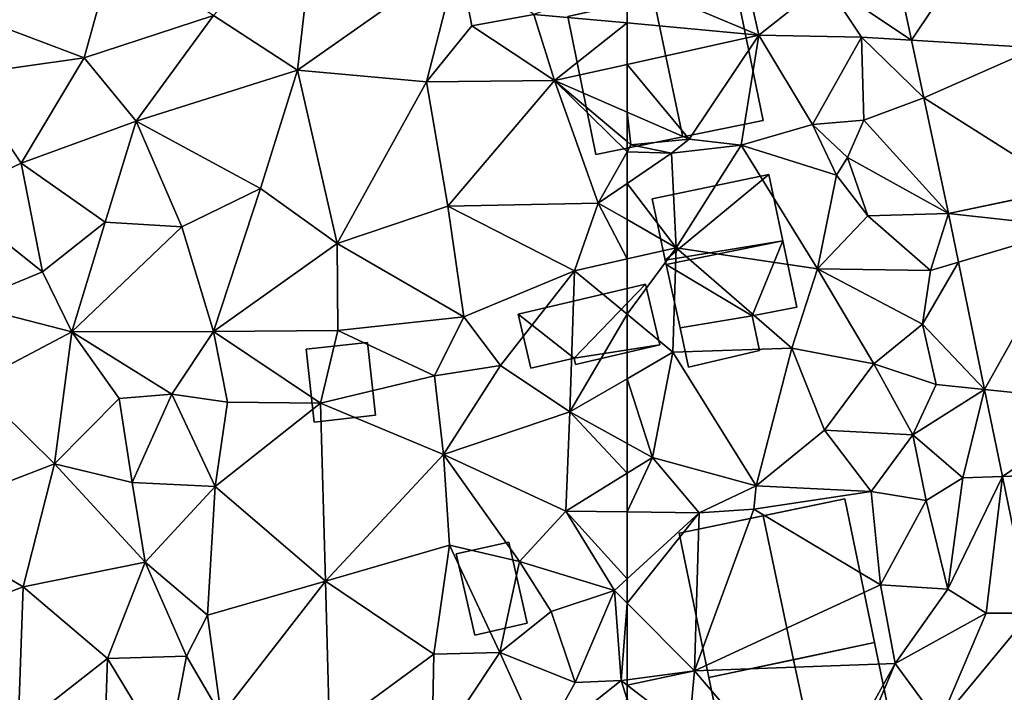
# Model space of a CAD drawing. Extents: x 1960 to 3044, y 931 to 2012.
# Drawn here: x 2095 to 2144, y 1884 to 1917 of the extents above; entities that cross this region are included whole.
import ezdxf

# ---------------------------------------------------------------- set-up
doc = ezdxf.new("R2010")
doc.units = 0
doc.header["$MEASUREMENT"] = 0
for name, color, linetype in [('Bygninger_LOD1', 1, 'Continuous'), ('Bygninger_LOD2', 1, 'Continuous'), ('Terraen', 33, 'Continuous'), ('Terraen_vej', 33, 'Continuous')]:
    doc.layers.add(name, color=color, linetype=linetype)

# ---------------------------------------------------------------- blocks, each defined once
blk = doc.blocks.new('1km_6226_575_Flyttet_X-573000m_Y-6225000m_ACAD_1_FMEBLOCK21')
at = {"layer": 'Terraen_vej', "color": 251, "true_color": 0x555555}
for points in [[(-45.564, -21.553, 61.686), (-40.912, -14.595, 61.681), (-47.193, -13.906, 61.735)], [(-45.564, -21.553, 61.686), (-39.347, -21.939, 61.649), (-40.912, -14.595, 61.681)], [(-44.958, -24.401, 61.668), (-39.347, -21.939, 61.649), (-45.564, -21.553, 61.686)], [(-44.958, -24.401, 61.668), (-37.868, -28.885, 61.618), (-39.347, -21.939, 61.649)], [(-43.739, -30.124, 61.632), (-37.868, -28.885, 61.618), (-44.958, -24.401, 61.668)], [(-43.739, -30.124, 61.632), (-37.864, -28.906, 61.617), (-37.868, -28.885, 61.618)], [(-43.739, -30.124, 61.632), (-37.473, -30.806, 61.6), (-37.864, -28.906, 61.617)], [(-43.739, -30.124, 61.632), (-43.245, -32.526, 61.616), (-37.473, -30.806, 61.6)], [(-41.952, -38.819, 61.575), (-37.473, -30.806, 61.6), (-43.245, -32.526, 61.616)], [(-41.952, -38.819, 61.575), (-35.693, -39.47, 61.518), (-37.473, -30.806, 61.6)], [(-41.069, -43.117, 61.546), (-35.693, -39.47, 61.518), (-41.952, -38.819, 61.575)], [(-41.069, -43.117, 61.546), (-34.991, -42.888, 61.486), (-35.693, -39.47, 61.518)], [(-39.68, -49.877, 61.502), (-34.991, -42.888, 61.486), (-41.069, -43.117, 61.546)]]:
    blk.add_polyline3d(points, close=True, dxfattribs=at)
blk = doc.blocks.new('1km_6226_575_Flyttet_X-573000m_Y-6225000m_ACAD_1_FMEBLOCK30')
at = {"layer": 'Terraen', "color": 9, "true_color": 0xbbbbbb}
for points in [[(46.22, -23.03, 62.84), (47.16, -14.83, 62.93), (42.07, -20.34, 63.09)], [(46.22, -23.03, 62.84), (54.17, -17.43, 62.97), (47.16, -14.83, 62.93)], [(35.67, -22.42, 63.21), (37.09, -17.29, 63.05), (29.6, -20.14, 63.46)], [(35.67, -22.42, 63.21), (42.07, -20.34, 63.09), (37.09, -17.29, 63.05)], [(46.22, -23.03, 62.84), (52.59, -23.61, 62.73), (54.17, -17.43, 62.97)], [(52.59, -23.61, 62.73), (54.83, -20.85, 62.95), (54.17, -17.43, 62.97)], [(54.83, -20.85, 62.95), (57.9, -20.28, 62.43), (54.17, -17.43, 62.97)], [(62.5, -18.573, 62.457), (57.9, -20.28, 62.43), (62.5, -20.702, 62.43)], [(29.62, -23.29, 63.54), (35.67, -22.42, 63.21), (29.6, -20.14, 63.46)], [(38.24, -25.55, 63.09), (42.07, -20.34, 63.09), (35.67, -22.42, 63.21)], [(38.24, -25.55, 63.09), (46.22, -23.03, 62.84), (42.07, -20.34, 63.09)], [(54.83, -20.85, 62.95), (58.92, -23.55, 62.35), (57.9, -20.28, 62.43)], [(62.5, -20.702, 62.43), (57.9, -20.28, 62.43), (58.92, -23.55, 62.35)], [(52.59, -23.61, 62.73), (58.92, -23.55, 62.35), (54.83, -20.85, 62.95)], [(62.5, -20.702, 62.43), (58.92, -23.55, 62.35), (62.5, -22.752, 62.378)], [(32.56, -27.64, 63.41), (35.67, -22.42, 63.21), (29.62, -23.29, 63.54)], [(32.56, -27.64, 63.41), (38.24, -25.55, 63.09), (35.67, -22.42, 63.21)], [(62.5, -25.106, 61.855), (62.5, -22.752, 62.378), (58.92, -23.55, 62.35)], [(29, -29.33, 63.41), (32.56, -27.64, 63.41), (29.62, -23.29, 63.54)], [(44.38, -28.88, 62.81), (46.22, -23.03, 62.84), (38.24, -25.55, 63.09)], [(48.17, -31.6, 62.78), (46.22, -23.03, 62.84), (44.38, -28.88, 62.81)], [(48.17, -31.6, 62.78), (52.59, -23.61, 62.73), (46.22, -23.03, 62.84)], [(48.17, -31.6, 62.78), (53.64, -29.76, 62.65), (52.59, -23.61, 62.73)], [(53.64, -29.76, 62.65), (58.92, -23.55, 62.35), (52.59, -23.61, 62.73)], [(53.64, -29.76, 62.65), (61.08, -29.61, 62.47), (58.92, -23.55, 62.35)], [(62.5, -26.57, 62.435), (62.5, -25.106, 61.855), (58.92, -23.55, 62.35)], [(62.5, -26.57, 62.435), (58.92, -23.55, 62.35), (62.5, -27.07, 62.444)], [(58.92, -23.55, 62.35), (61.08, -29.61, 62.47), (62.5, -27.07, 62.444)], [(36.71, -30.55, 63.08), (38.24, -25.55, 63.09), (32.56, -27.64, 63.41)], [(36.71, -30.55, 63.08), (40.5, -30.78, 62.96), (38.24, -25.55, 63.09)], [(44.38, -28.88, 62.81), (38.24, -25.55, 63.09), (40.5, -30.78, 62.96)], [(62.5, -27.07, 62.444), (61.08, -29.61, 62.47), (62.5, -28.638, 62.297)], [(33.61, -33.01, 63.35), (32.56, -27.64, 63.41), (29, -29.33, 63.41)], [(33.61, -33.01, 63.35), (36.71, -30.55, 63.08), (32.56, -27.64, 63.41)], [(62.5, -30.424, 62.437), (62.5, -28.638, 62.297), (61.08, -29.61, 62.47)], [(42.06, -35.95, 62.95), (44.38, -28.88, 62.81), (40.5, -30.78, 62.96)], [(42.06, -35.95, 62.95), (48.17, -31.6, 62.78), (44.38, -28.88, 62.81)], [(29.74, -34.61, 63.42), (33.61, -33.01, 63.35), (29, -29.33, 63.41)], [(59.9, -32.95, 62.57), (61.08, -29.61, 62.47), (53.64, -29.76, 62.65)], [(61.08, -29.61, 62.47), (59.9, -32.95, 62.57), (62.5, -32.36, 62.472)], [(62.5, -30.424, 62.437), (61.08, -29.61, 62.47), (62.5, -32.36, 62.472)], [(54.44, -35.23, 62.62), (53.64, -29.76, 62.65), (48.17, -31.6, 62.78)], [(54.44, -35.23, 62.62), (59.9, -32.95, 62.57), (53.64, -29.76, 62.65)], [(35.06, -35.97, 63.25), (36.71, -30.55, 63.08), (33.61, -33.01, 63.35)], [(35.06, -35.97, 63.25), (40.5, -30.78, 62.96), (36.71, -30.55, 63.08)], [(42.06, -35.95, 62.95), (40.5, -30.78, 62.96), (35.06, -35.97, 63.25)], [(42.06, -35.95, 62.95), (48.2, -35.9, 62.74), (48.17, -31.6, 62.78)], [(54.44, -35.23, 62.62), (48.17, -31.6, 62.78), (48.2, -35.9, 62.74)], [(62.5, -35.096, 62.522), (62.5, -32.36, 62.472), (59.9, -32.95, 62.57)], [(29.74, -34.61, 63.42), (35.06, -35.97, 63.25), (33.61, -33.01, 63.35)], [(56.24, -37.63, 62.61), (59.9, -32.95, 62.57), (54.44, -35.23, 62.62)], [(56.24, -37.63, 62.61), (59.68, -39.92, 62.5), (59.9, -32.95, 62.57)], [(62.5, -35.096, 62.522), (59.9, -32.95, 62.57), (59.68, -39.92, 62.5)], [(30.18, -38.54, 63.34), (35.06, -35.97, 63.25), (29.74, -34.61, 63.42)], [(52.99, -38.14, 62.71), (54.44, -35.23, 62.62), (48.2, -35.9, 62.74)], [(56.24, -37.63, 62.61), (54.44, -35.23, 62.62), (52.99, -38.14, 62.71)], [(62.5, -38.286, 62.489), (62.5, -35.096, 62.522), (59.68, -39.92, 62.5)], [(34.21, -42.49, 63.46), (35.06, -35.97, 63.25), (30.18, -38.54, 63.34)], [(34.21, -42.49, 63.46), (37.4, -39.26, 63.25), (35.06, -35.97, 63.25)], [(40.01, -39.05, 63.26), (42.06, -35.95, 62.95), (35.06, -35.97, 63.25)], [(40.01, -39.05, 63.26), (35.06, -35.97, 63.25), (37.4, -39.26, 63.25)], [(40.01, -39.05, 63.26), (42.75, -39.44, 63.07), (42.06, -35.95, 62.95)], [(47.35, -39.49, 62.74), (48.2, -35.9, 62.74), (42.06, -35.95, 62.95)], [(42.75, -39.44, 63.07), (47.35, -39.49, 62.74), (42.06, -35.95, 62.95)], [(47.35, -39.49, 62.74), (52.99, -38.14, 62.71), (48.2, -35.9, 62.74)], [(53.43, -42.03, 62.62), (56.24, -37.63, 62.61), (52.99, -38.14, 62.71)], [(53.43, -42.03, 62.62), (59.68, -39.92, 62.5), (56.24, -37.63, 62.61)], [(53.43, -42.03, 62.62), (52.99, -38.14, 62.71), (47.35, -39.49, 62.74)], [(62.5, -41.482, 62.348), (62.5, -38.286, 62.489), (59.68, -39.92, 62.5)], [(27.03, -45.27, 63.49), (34.21, -42.49, 63.46), (30.18, -38.54, 63.34)], [(38.05, -43.41, 63.36), (37.4, -39.26, 63.25), (34.21, -42.49, 63.46)], [(38.05, -43.41, 63.36), (40.01, -39.05, 63.26), (37.4, -39.26, 63.25)], [(38.05, -43.41, 63.36), (42.14, -43.62, 62.76), (40.01, -39.05, 63.26)], [(40.01, -39.05, 63.26), (42.14, -43.62, 62.76), (42.75, -39.44, 63.07)], [(42.14, -43.62, 62.76), (47.35, -39.49, 62.74), (42.75, -39.44, 63.07)], [(47.6, -48.3, 62.71), (47.35, -39.49, 62.74), (42.14, -43.62, 62.76)], [(47.6, -48.3, 62.71), (53.43, -42.03, 62.62), (47.35, -39.49, 62.74)], [(59.47, -44.84, 62.22), (59.68, -39.92, 62.5), (53.43, -42.03, 62.62)], [(59.68, -39.92, 62.5), (59.47, -44.84, 62.22), (62.5, -42.961, 62.262)], [(62.5, -41.482, 62.348), (59.68, -39.92, 62.5), (62.5, -42.961, 62.262)], [(47.6, -48.3, 62.71), (53.73, -46.51, 62.58), (53.43, -42.03, 62.62)], [(57.19, -47.32, 62.66), (53.43, -42.03, 62.62), (53.73, -46.51, 62.58)], [(57.19, -47.32, 62.66), (59.47, -44.84, 62.22), (53.43, -42.03, 62.62)], [(27.03, -45.27, 63.49), (32.66, -48.58, 63.33), (34.21, -42.49, 63.46)], [(38.68, -47.35, 63.51), (34.21, -42.49, 63.46), (32.66, -48.58, 63.33)], [(38.68, -47.35, 63.51), (38.05, -43.41, 63.36), (34.21, -42.49, 63.46)], [(62.5, -42.961, 62.262), (59.47, -44.84, 62.22), (62.5, -44.872, 62.146)], [(38.68, -47.35, 63.51), (42.14, -43.62, 62.76), (38.05, -43.41, 63.36)], [(41.76, -49.97, 62.89), (42.14, -43.62, 62.76), (38.68, -47.35, 63.51)], [(41.76, -49.97, 62.89), (47.6, -48.3, 62.71), (42.14, -43.62, 62.76)], [(61.88, -48.75, 62.06), (59.47, -44.84, 62.22), (57.19, -47.32, 62.66)], [(62.5, -44.872, 62.146), (59.47, -44.84, 62.22), (62.5, -48.18, 62.06)], [(59.47, -44.84, 62.22), (61.88, -48.75, 62.06), (62.5, -48.18, 62.06)], [(24.32, -51.76, 63.36), (32.66, -48.58, 63.33), (27.03, -45.27, 63.49)], [(52.96, -51.9, 62.72), (53.73, -46.51, 62.58), (47.6, -48.3, 62.71)], [(52.96, -51.9, 62.72), (56.21, -51.82, 62.83), (53.73, -46.51, 62.58)], [(56.21, -51.82, 62.83), (57.19, -47.32, 62.66), (53.73, -46.51, 62.58)], [(36.82, -52.11, 63.36), (38.68, -47.35, 63.51), (32.66, -48.58, 63.33)], [(40.73, -52.01, 63.3), (38.68, -47.35, 63.51), (36.82, -52.11, 63.36)], [(40.73, -52.01, 63.3), (41.76, -49.97, 62.89), (38.68, -47.35, 63.51)], [(56.21, -51.82, 62.83), (58.75, -49.79, 62.33), (57.19, -47.32, 62.66)], [(61.88, -48.75, 62.06), (57.19, -47.32, 62.66), (58.75, -49.79, 62.33)], [(32.41, -55.58, 63.28), (32.66, -48.58, 63.33), (24.32, -51.76, 63.36)], [(36.82, -52.11, 63.36), (32.66, -48.58, 63.33), (32.41, -55.58, 63.28)], [(42.44, -54.94, 63.22), (47.6, -48.3, 62.71), (41.76, -49.97, 62.89)], [(47.8, -55.69, 62.95), (47.6, -48.3, 62.71), (42.44, -54.94, 63.22)], [(47.8, -55.69, 62.95), (52.96, -51.9, 62.72), (47.6, -48.3, 62.71)], [(62.5, -49.375, 62.076), (62.5, -48.18, 62.06), (61.88, -48.75, 62.06)], [(59.94, -53.31, 62.42), (61.88, -48.75, 62.06), (58.75, -49.79, 62.33)], [(59.94, -53.31, 62.42), (62.21, -53.21, 62.31), (61.88, -48.75, 62.06)], [(62.5, -49.375, 62.076), (61.88, -48.75, 62.06), (62.21, -53.21, 62.31)], [(62.5, -53.172, 62.298), (62.5, -49.375, 62.076), (62.21, -53.21, 62.31)], [(42.44, -54.94, 63.22), (41.76, -49.97, 62.89), (40.73, -52.01, 63.3)], [(59.94, -53.31, 62.42), (58.75, -49.79, 62.33), (56.21, -51.82, 62.83)], [(39.78, -57, 63.24), (40.73, -52.01, 63.3), (36.82, -52.11, 63.36)], [(39.78, -57, 63.24), (42.44, -54.94, 63.22), (40.73, -52.01, 63.3)], [(47.8, -55.69, 62.95), (52.85, -56.88, 63.14), (52.96, -51.9, 62.72)], [(52.85, -56.88, 63.14), (56.21, -51.82, 62.83), (52.96, -51.9, 62.72)], [(52.85, -56.88, 63.14), (58.26, -56.34, 62.51), (56.21, -51.82, 62.83)], [(58.26, -56.34, 62.51), (59.94, -53.31, 62.42), (56.21, -51.82, 62.83)], [(36.68, -56.52, 63.26), (36.82, -52.11, 63.36), (32.41, -55.58, 63.28)], [(36.68, -56.52, 63.26), (39.78, -57, 63.24), (36.82, -52.11, 63.36)], [(58.26, -56.34, 62.51), (62.21, -53.21, 62.31), (59.94, -53.31, 62.42)], [(62.5, -54.144, 62.306), (62.21, -53.21, 62.31), (58.26, -56.34, 62.51)], [(62.5, -53.433, 62.299), (62.5, -53.172, 62.298), (62.21, -53.21, 62.31)], [(62.5, -54.144, 62.306), (62.5, -53.433, 62.299), (62.21, -53.21, 62.31)]]:
    blk.add_polyline3d(points, close=True, dxfattribs=at)
blk = doc.blocks.new('1km_6226_575_Flyttet_X-573000m_Y-6225000m_ACAD_1_FMEBLOCK51')
at = {"layer": 'Terraen', "color": 9, "true_color": 0xbbbbbb}
for points in [[(-48.442, -21.553, 61.686), (-50.071, -13.906, 61.735), (-52.7, -18.7, 62.32)], [(-62.5, -18.573, 62.457), (-55.98, -21.3, 62.43), (-57.05, -16.55, 62.49)], [(-55.98, -21.3, 62.43), (-52.7, -18.7, 62.32), (-57.05, -16.55, 62.49)], [(-62.5, -18.573, 62.457), (-62.5, -20.702, 62.43), (-55.98, -21.3, 62.43)], [(-55.98, -21.3, 62.43), (-50.91, -21.4, 61.65), (-52.7, -18.7, 62.32)], [(-48.442, -21.553, 61.686), (-52.7, -18.7, 62.32), (-50.91, -21.4, 61.65)], [(-62.5, -20.702, 62.43), (-62.5, -22.752, 62.378), (-55.98, -21.3, 62.43)], [(-59.43, -26.44, 61.43), (-55.98, -21.3, 62.43), (-62.5, -22.752, 62.378)], [(-56.86, -26.75, 62.38), (-55.98, -21.3, 62.43), (-59.43, -26.44, 61.43)], [(-56.86, -26.75, 62.38), (-53.33, -25.73, 62.38), (-55.98, -21.3, 62.43)], [(-53.33, -25.73, 62.38), (-50.91, -21.4, 61.65), (-55.98, -21.3, 62.43)], [(-50.79, -25.51, 61.7), (-50.91, -21.4, 61.65), (-53.33, -25.73, 62.38)], [(-47.835, -24.401, 61.668), (-50.91, -21.4, 61.65), (-50.79, -25.51, 61.7)], [(-47.835, -24.401, 61.668), (-48.442, -21.553, 61.686), (-50.91, -21.4, 61.65)], [(-62.5, -25.106, 61.855), (-59.43, -26.44, 61.43), (-62.5, -22.752, 62.378)], [(-46.616, -30.124, 61.632), (-47.835, -24.401, 61.668), (-50.79, -25.51, 61.7)], [(-62.5, -26.57, 62.435), (-62.31, -26.73, 62.44), (-62.5, -25.106, 61.855)], [(-62.31, -26.73, 62.44), (-59.43, -26.44, 61.43), (-62.5, -25.106, 61.855)], [(-52.15, -28.23, 62), (-53.33, -25.73, 62.38), (-56.86, -26.75, 62.38)], [(-51.61, -27.36, 62.47), (-50.79, -25.51, 61.7), (-53.33, -25.73, 62.38)], [(-52.15, -28.23, 62), (-51.61, -27.36, 62.47), (-53.33, -25.73, 62.38)], [(-46.616, -30.124, 61.632), (-50.79, -25.51, 61.7), (-51.61, -27.36, 62.47)], [(-62.5, -26.57, 62.435), (-62.5, -27.07, 62.444), (-62.31, -26.73, 62.44)], [(-62.5, -27.07, 62.444), (-60.31, -27.14, 62.03), (-62.31, -26.73, 62.44)], [(-62.31, -26.73, 62.44), (-60.31, -27.14, 62.03), (-59.43, -26.44, 61.43)], [(-56.86, -26.75, 62.38), (-59.43, -26.44, 61.43), (-60.31, -27.14, 62.03)], [(-60.08, -31.81, 62.38), (-56.86, -26.75, 62.38), (-60.31, -27.14, 62.03)], [(-53.08, -32.85, 62.25), (-56.86, -26.75, 62.38), (-60.08, -31.81, 62.38)], [(-53.08, -32.85, 62.25), (-52.15, -28.23, 62), (-56.86, -26.75, 62.38)], [(-62.5, -27.07, 62.444), (-62.5, -28.638, 62.297), (-60.31, -27.14, 62.03)], [(-60.08, -31.81, 62.38), (-60.31, -27.14, 62.03), (-62.5, -28.638, 62.297)], [(-50.6, -30.24, 61.79), (-51.61, -27.36, 62.47), (-52.15, -28.23, 62)], [(-46.616, -30.124, 61.632), (-51.61, -27.36, 62.47), (-50.6, -30.24, 61.79)], [(-62.5, -30.424, 62.437), (-60.08, -31.81, 62.38), (-62.5, -28.638, 62.297)], [(-53.08, -32.85, 62.25), (-50.6, -30.24, 61.79), (-52.15, -28.23, 62)], [(-46.616, -30.124, 61.632), (-50.6, -30.24, 61.79), (-47.51, -32.94, 61.6)], [(-46.616, -30.124, 61.632), (-47.51, -32.94, 61.6), (-46.123, -32.526, 61.616)], [(-62.5, -30.424, 62.437), (-62.5, -32.36, 62.472), (-60.08, -31.81, 62.38)], [(-47.51, -32.94, 61.6), (-50.6, -30.24, 61.79), (-53.08, -32.85, 62.25)], [(-62.5, -35.096, 62.522), (-60.23, -36.97, 62.48), (-60.08, -31.81, 62.38)], [(-62.5, -35.096, 62.522), (-60.08, -31.81, 62.38), (-62.5, -32.36, 62.472)], [(-54.36, -36.78, 62.34), (-60.08, -31.81, 62.38), (-60.23, -36.97, 62.48)], [(-54.36, -36.78, 62.34), (-53.08, -32.85, 62.25), (-60.08, -31.81, 62.38)], [(-46.123, -32.526, 61.616), (-47.51, -32.94, 61.6), (-47.89, -35.59, 61.92)], [(-44.83, -38.819, 61.575), (-46.123, -32.526, 61.616), (-47.89, -35.59, 61.92)], [(-54.36, -36.78, 62.34), (-50.31, -37.56, 62.36), (-53.08, -32.85, 62.25)], [(-47.89, -35.59, 61.92), (-47.51, -32.94, 61.6), (-53.08, -32.85, 62.25)], [(-50.31, -37.56, 62.36), (-47.89, -35.59, 61.92), (-53.08, -32.85, 62.25)], [(-62.5, -38.286, 62.489), (-60.23, -36.97, 62.48), (-62.5, -35.096, 62.522)], [(-47.23, -38.57, 61.85), (-47.89, -35.59, 61.92), (-50.31, -37.56, 62.36)], [(-44.83, -38.819, 61.575), (-47.89, -35.59, 61.92), (-47.23, -38.57, 61.85)], [(-61.24, -42.18, 62.28), (-60.23, -36.97, 62.48), (-62.5, -38.286, 62.489)], [(-56.11, -43.58, 62.04), (-60.23, -36.97, 62.48), (-61.24, -42.18, 62.28)], [(-56.11, -43.58, 62.04), (-54.36, -36.78, 62.34), (-60.23, -36.97, 62.48)], [(-56.11, -43.58, 62.04), (-52.74, -40.83, 62.2), (-54.36, -36.78, 62.34)], [(-52.74, -40.83, 62.2), (-50.31, -37.56, 62.36), (-54.36, -36.78, 62.34)], [(-48.37, -41.06, 61.78), (-50.31, -37.56, 62.36), (-52.74, -40.83, 62.2)], [(-48.37, -41.06, 61.78), (-47.23, -38.57, 61.85), (-50.31, -37.56, 62.36)], [(-62.5, -41.482, 62.348), (-61.24, -42.18, 62.28), (-62.5, -38.286, 62.489)], [(-44.83, -38.819, 61.575), (-47.23, -38.57, 61.85), (-48.37, -41.06, 61.78)], [(-44.83, -38.819, 61.575), (-48.37, -41.06, 61.78), (-45.9, -43.19, 61.53)], [(-43.947, -43.117, 61.546), (-44.83, -38.819, 61.575), (-45.9, -43.19, 61.53)], [(-50.43, -43.86, 62.22), (-52.74, -40.83, 62.2), (-56.11, -43.58, 62.04)], [(-50.43, -43.86, 62.22), (-48.37, -41.06, 61.78), (-52.74, -40.83, 62.2)], [(-50.43, -43.86, 62.22), (-47.71, -44.31, 62.26), (-48.37, -41.06, 61.78)], [(-47.71, -44.31, 62.26), (-45.9, -43.19, 61.53), (-48.37, -41.06, 61.78)], [(-62.5, -41.482, 62.348), (-62.5, -42.961, 62.262), (-61.24, -42.18, 62.28)], [(-62.5, -42.961, 62.262), (-62.5, -44.872, 62.146), (-61.24, -42.18, 62.28)], [(-62.5, -44.872, 62.146), (-58.94, -44.91, 62.06), (-61.24, -42.18, 62.28)], [(-58.94, -44.91, 62.06), (-56.11, -43.58, 62.04), (-61.24, -42.18, 62.28)], [(-46.64, -48.69, 62.17), (-45.9, -43.19, 61.53), (-47.71, -44.31, 62.26)], [(-43.947, -43.117, 61.546), (-46.64, -48.69, 62.17), (-44.75, -49.87, 61.5)], [(-43.947, -43.117, 61.546), (-45.9, -43.19, 61.53), (-46.64, -48.69, 62.17)], [(-42.558, -49.877, 61.502), (-43.947, -43.117, 61.546), (-44.75, -49.87, 61.5)], [(-58.94, -44.91, 62.06), (-56.23, -44.74, 61.18), (-56.11, -43.58, 62.04)], [(-50.43, -43.86, 62.22), (-56.11, -43.58, 62.04), (-56.23, -44.74, 61.18)], [(-49.97, -48.48, 62.2), (-50.43, -43.86, 62.22), (-56.23, -44.74, 61.18)], [(-49.97, -48.48, 62.2), (-47.71, -44.31, 62.26), (-50.43, -43.86, 62.22)], [(-59.17, -52.73, 62.16), (-56.23, -44.74, 61.18), (-58.94, -44.91, 62.06)], [(-59.17, -52.73, 62.16), (-49.97, -48.48, 62.2), (-56.23, -44.74, 61.18)], [(-46.64, -48.69, 62.17), (-47.71, -44.31, 62.26), (-49.97, -48.48, 62.2)], [(-62.5, -44.872, 62.146), (-62.5, -48.18, 62.06), (-58.94, -44.91, 62.06)], [(-62.5, -48.18, 62.06), (-62.5, -49.375, 62.076), (-58.94, -44.91, 62.06)], [(-62.5, -49.375, 62.076), (-59.17, -52.73, 62.16), (-58.94, -44.91, 62.06)], [(-59.17, -52.73, 62.16), (-49.25, -52.36, 62.08), (-49.97, -48.48, 62.2)], [(-49.25, -52.36, 62.08), (-46.64, -48.69, 62.17), (-49.97, -48.48, 62.2)], [(-49.25, -52.36, 62.08), (-44.75, -49.87, 61.5), (-46.64, -48.69, 62.17)], [(-62.5, -49.375, 62.076), (-62.5, -53.172, 62.298), (-59.17, -52.73, 62.16)], [(-47.07, -55.33, 62.15), (-44.75, -49.87, 61.5), (-49.25, -52.36, 62.08)], [(-42.558, -49.877, 61.502), (-44.75, -49.87, 61.5), (-47.07, -55.33, 62.15)], [(-42.558, -49.877, 61.502), (-47.07, -55.33, 62.15), (-43.22, -58.29, 61.45)], [(-53.29, -59.61, 61.2), (-49.25, -52.36, 62.08), (-59.17, -52.73, 62.16)], [(-53.29, -59.61, 61.2), (-52.46, -59.96, 61.85), (-49.25, -52.36, 62.08)], [(-52.46, -59.96, 61.85), (-47.07, -55.33, 62.15), (-49.25, -52.36, 62.08)], [(-62.5, -53.433, 62.299), (-59.45, -55.78, 62.18), (-59.17, -52.73, 62.16)], [(-62.5, -53.433, 62.299), (-59.17, -52.73, 62.16), (-62.5, -53.172, 62.298)], [(-53.29, -59.61, 61.2), (-59.17, -52.73, 62.16), (-59.45, -55.78, 62.18)], [(-62.5, -54.144, 62.306), (-59.45, -55.78, 62.18), (-62.5, -53.433, 62.299)]]:
    blk.add_polyline3d(points, close=True, dxfattribs=at)
blk = doc.blocks.new('building_164147')
at = {"layer": 'Bygninger_LOD2', "color": 16, "true_color": 0x7e0000}
for points in [[(-1.315, -1.97, 62.74), (-1.715, 1.64, 62.98), (1.325, 1.97, 62.87), (1.715, -1.63, 62.62)], [(-1.715, 1.64, 64.64), (1.325, 1.97, 64.58), (1.325, 1.97, 62.87), (-1.715, 1.64, 62.98)], [(1.715, -1.63, 64.63), (-1.315, -1.97, 64.69), (-1.715, 1.64, 64.64), (1.325, 1.97, 64.58)], [(1.325, 1.97, 64.58), (1.715, -1.63, 64.63), (1.715, -1.63, 62.62), (1.325, 1.97, 62.87)], [(-1.315, -1.97, 64.69), (-1.715, 1.64, 64.64), (-1.715, 1.64, 62.98), (-1.315, -1.97, 62.74)], [(1.715, -1.63, 64.63), (-1.315, -1.97, 64.69), (-1.315, -1.97, 62.74), (1.715, -1.63, 62.62)]]:
    blk.add_3dface(points, dxfattribs=at)
blk = doc.blocks.new('building_83458')
at = {"layer": 'Bygninger_LOD2', "color": 16, "true_color": 0x7e0000}
for points in [[(-4.825, 2.495, 66.07), (-0.595, 3.445, 70.58), (3.405, 4.335, 66.29)], [(3.405, 4.335, 62.34), (-4.825, 2.495, 66.07), (3.405, 4.335, 66.29)], [(-4.825, 2.495, 62.29), (-4.825, 2.495, 66.07), (3.405, 4.335, 62.34)], [(3.405, 4.335, 62.34), (4.825, -2.655, 62.38), (-3.435, -4.335, 62.32), (-4.825, 2.495, 62.29)], [(-0.595, 3.445, 70.58), (3.405, 4.335, 66.29), (4.825, -2.655, 66.34), (0.855, -3.465, 70.6)], [(3.405, 4.335, 66.29), (4.825, -2.655, 66.34), (4.825, -2.655, 62.38), (3.405, 4.335, 62.34)], [(0.855, -3.465, 70.6), (-3.435, -4.335, 66.07), (-4.825, 2.495, 66.07), (-0.595, 3.445, 70.58)], [(-4.825, 2.495, 62.29), (-3.435, -4.335, 62.32), (-3.435, -4.335, 66.07), (-4.825, 2.495, 66.07)], [(-3.435, -4.335, 66.07), (4.825, -2.655, 62.38), (4.825, -2.655, 66.34)], [(-3.435, -4.335, 66.07), (-3.435, -4.335, 62.32), (4.825, -2.655, 62.38)], [(0.855, -3.465, 70.6), (-3.435, -4.335, 66.07), (4.825, -2.655, 66.34)]]:
    blk.add_3dface(points, dxfattribs=at)
blk = doc.blocks.new('building_19504')
at = {"layer": 'Bygninger_LOD1', "color": 16, "true_color": 0x7e0000}
for points in [[(0.845, 2.3, 62.61), (1.755, -1.71, 62.48), (-0.835, -2.3, 62.62), (-1.755, 1.71, 62.57)], [(-1.755, 1.71, 65.07), (0.845, 2.3, 65.11), (1.755, -1.71, 64.98), (-0.835, -2.3, 65.12)], [(-1.755, 1.71, 62.57), (-1.755, 1.71, 65.07), (0.845, 2.3, 65.11), (0.845, 2.3, 62.61)], [(0.845, 2.3, 62.61), (0.845, 2.3, 65.11), (1.755, -1.71, 64.98), (1.755, -1.71, 62.48)], [(-0.835, -2.3, 62.62), (-0.835, -2.3, 65.12), (-1.755, 1.71, 65.07), (-1.755, 1.71, 62.57)], [(1.755, -1.71, 62.48), (1.755, -1.71, 64.98), (-0.835, -2.3, 65.12), (-0.835, -2.3, 62.62)]]:
    blk.add_3dface(points, dxfattribs=at)
blk = doc.blocks.new('building_45620')
at = {"layer": 'Bygninger_LOD1', "color": 16, "true_color": 0x7e0000}
for points in [[(-1.965, 0.675, 62.33), (1.595, 1.265, 62.27), (1.965, -0.445, 62.28), (-1.555, -1.265, 62.46)], [(-1.555, -1.265, 64.96), (-1.965, 0.675, 64.83), (1.595, 1.265, 64.77), (1.965, -0.445, 64.78)], [(-1.965, 0.675, 62.33), (-1.965, 0.675, 64.83), (1.595, 1.265, 64.77), (1.595, 1.265, 62.27)], [(1.595, 1.265, 62.27), (1.595, 1.265, 64.77), (1.965, -0.445, 64.78), (1.965, -0.445, 62.28)], [(-1.555, -1.265, 62.46), (-1.555, -1.265, 64.96), (-1.965, 0.675, 64.83), (-1.965, 0.675, 62.33)], [(1.965, -0.445, 62.28), (1.965, -0.445, 64.78), (-1.555, -1.265, 64.96), (-1.555, -1.265, 62.46)]]:
    blk.add_3dface(points, dxfattribs=at)
blk = doc.blocks.new('building_176288')
at = {"layer": 'Bygninger_LOD2', "color": 16, "true_color": 0x7e0000}
for points in [[(-0.74, -1.58, 62.48), (-3.5, 0.6, 62.53), (2.8, 2.08, 62.49)], [(-3.5, 0.6, 64.53), (2.8, 2.08, 64.58), (2.8, 2.08, 62.49), (-3.5, 0.6, 62.53)], [(-0.74, -1.58, 64.65), (-3.5, 0.6, 64.53), (2.8, 2.08, 64.58)], [(3.5, -0.93, 62.42), (-0.74, -1.58, 62.48), (2.8, 2.08, 62.49)], [(3.5, -0.93, 64.7), (-0.74, -1.58, 64.65), (2.8, 2.08, 64.58)], [(3.5, -0.93, 62.42), (2.8, 2.08, 62.49), (2.8, 2.08, 64.58), (3.5, -0.93, 64.7)], [(-2.87, -2.08, 62.53), (-3.5, 0.6, 62.53), (-0.74, -1.58, 62.48)], [(-2.87, -2.08, 62.53), (-2.87, -2.08, 64.63), (-3.5, 0.6, 64.53), (-3.5, 0.6, 62.53)], [(-0.74, -1.58, 64.65), (-2.87, -2.08, 64.63), (-3.5, 0.6, 64.53)], [(-0.66, -1.9, 62.49), (-0.74, -1.58, 62.48), (3.5, -0.93, 62.42)], [(3.5, -0.93, 64.7), (-0.66, -1.9, 64.66), (-0.74, -1.58, 64.65)], [(-0.66, -1.9, 62.49), (3.5, -0.93, 62.42), (3.5, -0.93, 64.7), (-0.66, -1.9, 64.66)], [(-2.87, -2.08, 62.53), (-0.74, -1.58, 62.48), (-0.74, -1.58, 64.65), (-2.87, -2.08, 64.63)], [(-0.74, -1.58, 62.48), (-0.66, -1.9, 62.49), (-0.66, -1.9, 64.66), (-0.74, -1.58, 64.65)]]:
    blk.add_3dface(points, dxfattribs=at)
blk = doc.blocks.new('building_141780')
at = {"layer": 'Bygninger_LOD2', "color": 16, "true_color": 0x7e0000}
for points in [[(-3.225, 1.03, 62.47), (2.535, 2.23, 62.29), (-2.585, -2, 62.44)], [(-3.225, 1.03, 64.45), (2.535, 2.23, 64.68), (2.535, 2.23, 62.29), (-3.225, 1.03, 62.47)], [(-2.585, -2, 64.46), (-3.225, 1.03, 64.45), (2.535, 2.23, 64.68)], [(2.535, 2.23, 62.29), (3.225, -1.06, 62.27), (-2.585, -2, 62.44)], [(3.225, -1.06, 64.69), (-2.585, -2, 64.46), (2.535, 2.23, 64.68)], [(3.225, -1.06, 62.27), (2.535, 2.23, 62.29), (2.535, 2.23, 64.68), (3.225, -1.06, 64.69)], [(-3.225, 1.03, 62.47), (-2.585, -2, 62.44), (-2.585, -2, 64.46)], [(-3.225, 1.03, 64.45), (-3.225, 1.03, 62.47), (-2.585, -2, 64.46)], [(3.225, -1.06, 62.27), (-2.535, -2.23, 62.44), (-2.585, -2, 62.44)], [(-2.535, -2.23, 64.465), (-2.585, -2, 64.46), (3.225, -1.06, 64.69)], [(-2.535, -2.23, 62.44), (3.225, -1.06, 62.27), (3.225, -1.06, 64.69), (-2.535, -2.23, 64.465)], [(-2.585, -2, 64.46), (-2.585, -2, 62.44), (-2.535, -2.23, 62.44)], [(-2.585, -2, 64.46), (-2.535, -2.23, 62.44), (-2.535, -2.23, 64.465)]]:
    blk.add_3dface(points, dxfattribs=at)
blk = doc.blocks.new('building_121658')
at = {"layer": 'Bygninger_LOD2', "color": 16, "true_color": 0x7e0000}
for points in [[(3.37, 4.32, 66.05), (-4.81, 2.59, 65.875), (-4.81, 2.59, 62.24)], [(3.37, 4.32, 66.05), (-4.81, 2.59, 62.24), (3.37, 4.32, 62)], [(-0.63, 3.47, 70.335), (-4.81, 2.59, 65.875), (3.37, 4.32, 66.05)], [(4.81, -2.62, 62.02), (-3.38, -4.32, 62.09), (-4.81, 2.59, 62.24), (3.37, 4.32, 62)], [(3.37, 4.32, 66.05), (4.81, -2.62, 66.05), (0.85, -3.44, 70.31), (-0.63, 3.47, 70.335)], [(3.37, 4.32, 66.05), (4.81, -2.62, 66.05), (4.81, -2.62, 62.02), (3.37, 4.32, 62)], [(-3.38, -4.32, 65.84), (-4.81, 2.59, 65.875), (-0.63, 3.47, 70.335), (0.85, -3.44, 70.31)], [(-4.81, 2.59, 62.24), (-3.38, -4.32, 62.09), (-3.38, -4.32, 65.84), (-4.81, 2.59, 65.875)], [(4.81, -2.62, 62.02), (-3.38, -4.32, 62.09), (-3.38, -4.32, 65.84)], [(4.81, -2.62, 66.05), (-3.38, -4.32, 65.84), (0.85, -3.44, 70.31)], [(4.81, -2.62, 66.05), (4.81, -2.62, 62.02), (-3.38, -4.32, 65.84)]]:
    blk.add_3dface(points, dxfattribs=at)
blk = doc.blocks.new('building_50456')
at = {"layer": 'Bygninger_LOD2', "color": 16, "true_color": 0x7e0000}
for points in [[(-4.83, 2.72, 65.91), (3.36, 4.42, 62.26), (3.36, 4.42, 66.05)], [(-4.83, 2.72, 65.91), (3.36, 4.42, 66.05), (-0.68, 3.58, 70.36)], [(-4.83, 2.72, 62.08), (3.36, 4.42, 62.26), (-4.83, 2.72, 65.91)], [(-4.83, 2.72, 62.08), (3.36, 4.42, 62.26), (4.83, -2.69, 62), (-3.35, -4.42, 62.24)], [(3.36, 4.42, 66.05), (4.83, -2.69, 66.05), (0.83, -3.54, 70.335), (-0.68, 3.58, 70.36)], [(4.83, -2.69, 62), (3.36, 4.42, 62.26), (3.36, 4.42, 66.05), (4.83, -2.69, 66.05)], [(-3.35, -4.42, 65.875), (-4.83, 2.72, 65.91), (-0.68, 3.58, 70.36), (0.83, -3.54, 70.335)], [(-3.35, -4.42, 65.875), (-4.83, 2.72, 65.91), (-4.83, 2.72, 62.08), (-3.35, -4.42, 62.24)], [(4.83, -2.69, 66.05), (0.83, -3.54, 70.335), (-3.35, -4.42, 65.875)], [(-3.35, -4.42, 62.24), (4.83, -2.69, 66.05), (-3.35, -4.42, 65.875)], [(4.83, -2.69, 62), (4.83, -2.69, 66.05), (-3.35, -4.42, 62.24)]]:
    blk.add_3dface(points, dxfattribs=at)
blk = doc.blocks.new('building_61605')
at = {"layer": 'Bygninger_LOD2', "color": 16, "true_color": 0x7e0000}
for points in [[(-3.225, 0.975, 64.465), (2.535, 2.145, 64.69), (2.535, 2.145, 62.27), (-3.225, 0.975, 62.44)], [(-3.225, 0.975, 64.465), (2.535, 2.145, 64.69), (1.015, -1.555, 64.58)], [(-3.225, 0.975, 62.44), (2.535, 2.145, 62.27), (1.015, -1.555, 62.27)], [(2.535, 2.145, 64.69), (3.225, -1.125, 64.66), (1.015, -1.555, 64.58)], [(2.535, 2.145, 62.27), (3.225, -1.125, 62.41), (1.015, -1.555, 62.27)], [(2.535, 2.145, 64.69), (3.225, -1.125, 64.66), (3.225, -1.125, 62.41), (2.535, 2.145, 62.27)], [(-2.545, -2.145, 64.45), (-3.225, 0.975, 64.465), (-3.225, 0.975, 62.44), (-2.545, -2.145, 62.33)], [(-3.225, 0.975, 64.465), (1.015, -1.555, 64.58), (-2.545, -2.145, 64.45)], [(-2.545, -2.145, 62.33), (-3.225, 0.975, 62.44), (1.015, -1.555, 62.27)], [(1.015, -1.555, 64.58), (1.015, -1.555, 62.27), (3.225, -1.125, 62.41)], [(1.015, -1.555, 64.58), (3.225, -1.125, 62.41), (3.225, -1.125, 64.66)], [(-2.545, -2.145, 64.45), (1.015, -1.555, 62.27), (1.015, -1.555, 64.58)], [(-2.545, -2.145, 62.33), (1.015, -1.555, 62.27), (-2.545, -2.145, 64.45)]]:
    blk.add_3dface(points, dxfattribs=at)

msp = doc.modelspace()

# ---------------------------------------------------------------- block references
at = {"layer": 'Bygninger_LOD1', "color": 16, "true_color": 0x7e0000}
for name, p in [('building_45620', (2129.585, 1901.055)), ('building_19504', (2118.315, 1888.84))]:
    msp.add_blockref(name, p, dxfattribs=at)
at = {"layer": 'Bygninger_LOD2', "color": 16, "true_color": 0x7e0000}
for name, p in [('building_83458', (2126.895, 1914.625)), ('building_141780', (2129.475, 1907.08)), ('building_61605', (2130.165, 1903.875)), ('building_176288', (2123.12, 1901.81)), ('building_164147', (2110.855, 1899.04)), ('building_50456', (2132.4, 1888.86)), ('building_121658', (2133.86, 1881.85))]:
    msp.add_blockref(name, p, dxfattribs=at)
at = {"layer": 'Terraen', "color": 9, "true_color": 0xbbbbbb}
for name, p in [('1km_6226_575_Flyttet_X-573000m_Y-6225000m_ACAD_1_FMEBLOCK30', (2062.5, 1937.5)), ('1km_6226_575_Flyttet_X-573000m_Y-6225000m_ACAD_1_FMEBLOCK51', (2187.5, 1937.5))]:
    msp.add_blockref(name, p, dxfattribs=at)
at = {"layer": 'Terraen_vej', "color": 251, "true_color": 0x555555}
msp.add_blockref('1km_6226_575_Flyttet_X-573000m_Y-6225000m_ACAD_1_FMEBLOCK21', (2184.622, 1937.5), dxfattribs=at)

doc.saveas('drawing.dxf')
